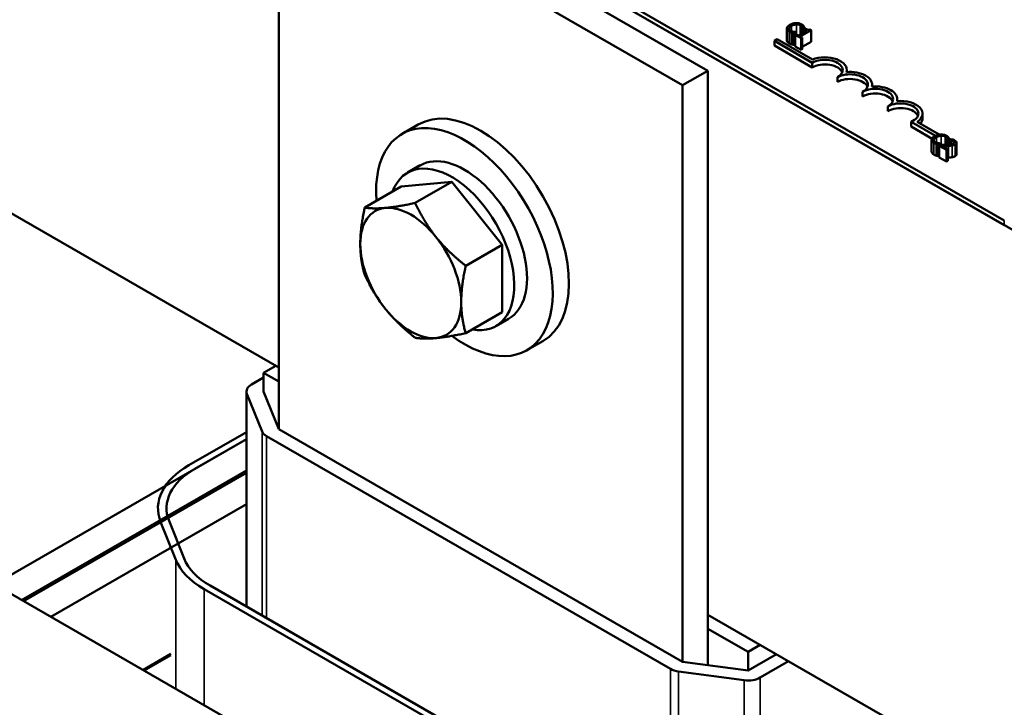
# Model space of a CAD drawing. Units: inches. Extents: x 1.2 to 53.8, y 0.5 to 41.9.
# Drawn here: x 42.9 to 46.4, y 25.1 to 27.5 of the extents above; entities that cross this region are included whole.
import ezdxf

# ---------------------------------------------------------------- set-up
doc = ezdxf.new("R2010")
doc.units = ezdxf.units.IN
doc.header["$LTSCALE"] = 2.5
doc.header["$MEASUREMENT"] = 0
doc.layers.add('Visible (ANSI)', color=7, linetype='Continuous', lineweight=50)
doc.layers.add('Visible Narrow (ANSI)', color=7, linetype='Continuous', lineweight=35)

msp = doc.modelspace()

# ---------------------------------------------------------------- linework, layer by layer
at = {"layer": 'Visible (ANSI)'}
for p, q in [((41.6733, 29.4595), (48.8681, 25.3163)), ((46.3713, 26.7705), (42.9631, 28.7331)), ((46.3713, 26.7541), (42.9631, 28.7168)), ((45.3326, 27.295), (43.9184, 28.1094)), ((45.2442, 27.2441), (43.83, 28.0585)), ((43.83, 28.0585), (43.83, 26.0392)), ((45.6095, 27.4422), (45.6095, 27.4013)), ((45.6264, 27.4281), (45.6264, 27.3872)), ((45.6344, 27.4262), (45.6412, 27.4301)), ((45.6344, 27.4262), (45.6344, 27.3854)), ((45.6433, 27.4228), (45.6389, 27.4203)), ((45.6389, 27.4203), (45.6596, 27.4084)), ((45.6389, 27.4203), (45.6389, 27.3794)), ((45.6412, 27.4301), (45.6407, 27.4304)), ((45.6412, 27.4301), (45.6412, 27.4216)), ((45.651, 27.4184), (45.6433, 27.4228)), ((45.6794, 27.4348), (45.651, 27.4184)), ((45.6564, 27.4152), (45.6947, 27.4372)), ((45.6639, 27.4437), (45.6643, 27.4435)), ((45.6639, 27.4437), (45.6639, 27.4258)), ((45.6643, 27.4435), (45.6711, 27.4474)), ((45.6643, 27.4435), (45.6643, 27.4261)), ((45.6711, 27.4474), (45.6711, 27.43)), ((45.6756, 27.4414), (45.6717, 27.4392)), ((45.6717, 27.4392), (45.6794, 27.4348)), ((45.6717, 27.4392), (45.6717, 27.4303)), ((45.6947, 27.4372), (45.6903, 27.4398)), ((45.6947, 27.4372), (45.6947, 27.3964)), ((45.5659, 27.3991), (45.5763, 27.4051)), ((45.5659, 27.3827), (45.5659, 27.3991)), ((45.6985, 27.3227), (45.5659, 27.3991)), ((45.6985, 27.3064), (45.5659, 27.3827)), ((45.5763, 27.4051), (45.6995, 27.3341)), ((45.6389, 27.388), (45.6344, 27.3854)), ((45.6639, 27.4109), (45.6564, 27.4152)), ((45.6596, 27.4084), (45.6639, 27.4109)), ((45.6596, 27.4084), (45.6596, 27.3675)), ((45.6639, 27.4109), (45.6639, 27.37)), ((45.6947, 27.3964), (45.6639, 27.3787)), ((45.6596, 27.3675), (45.6389, 27.3794)), ((45.6639, 27.37), (45.6596, 27.3675)), ((43.83, 26.2555), (41.9385, 27.3447)), ((45.6985, 27.3064), (45.6985, 27.3227)), ((45.2442, 27.2441), (45.3326, 27.295)), ((45.3326, 25.2131), (45.3326, 27.295)), ((45.8199, 27.2904), (45.8199, 27.2973)), ((45.2442, 25.2248), (45.2442, 27.2441)), ((45.7869, 27.2555), (45.7869, 27.2718)), ((45.9082, 27.2395), (45.9082, 27.2464)), ((45.8752, 27.2046), (45.8752, 27.2209)), ((45.9966, 27.1886), (45.9966, 27.1955)), ((45.9636, 27.1537), (45.9636, 27.17)), ((46.085, 27.1282), (46.085, 27.1446)), ((44.3188, 27.1066), (44.2622, 27.0741)), ((46.13, 27.0665), (46.0448, 27.1156)), ((46.0448, 27.0992), (46.0448, 27.1156)), ((46.066, 27.1153), (46.1431, 27.071)), ((46.1183, 27.0569), (46.0448, 27.0992)), ((46.1169, 27.0523), (46.1169, 27.0114)), ((46.1338, 27.0382), (46.1338, 26.9973)), ((46.1418, 27.0363), (46.1486, 27.0402)), ((46.1486, 27.0402), (46.1482, 27.0404)), ((46.1486, 27.0402), (46.1486, 27.0355)), ((46.1713, 27.0538), (46.1718, 27.0535)), ((46.1713, 27.0538), (46.1713, 27.0358)), ((46.1718, 27.0535), (46.1786, 27.0575)), ((46.1718, 27.0535), (46.1718, 27.0358)), ((46.1786, 27.0575), (46.1786, 27.0362)), ((46.1847, 27.0553), (46.1786, 27.0518)), ((46.1786, 27.0518), (46.1789, 27.0516)), ((46.1786, 27.0518), (46.1786, 27.0362)), ((46.1786, 27.0505), (46.1786, 27.0505)), ((46.1786, 27.0393), (46.1786, 27.0393)), ((46.1789, 27.0516), (46.1789, 27.0362)), ((46.2043, 27.0431), (46.2043, 27.0022)), ((46.1418, 27.0363), (46.1418, 26.9954)), ((46.149, 27.0358), (46.143, 27.0323)), ((46.143, 27.0323), (46.1692, 27.0173)), ((46.143, 27.0323), (46.143, 26.9914)), ((46.1741, 27.0201), (46.1533, 27.0321)), ((46.1692, 27.0173), (46.1741, 27.0201)), ((46.1692, 27.0173), (46.1692, 26.9764)), ((46.1741, 27.0201), (46.1741, 26.9792)), ((46.143, 26.9961), (46.1418, 26.9954)), ((46.1692, 26.9764), (46.143, 26.9914)), ((46.1741, 26.9792), (46.1692, 26.9764)), ((44.3258, 26.9636), (44.2813, 26.9379)), ((44.436, 26.9053), (44.2592, 26.8891)), ((44.3082, 26.8317), (44.436, 26.9053)), ((44.6128, 26.6855), (44.436, 26.9053)), ((44.1314, 26.8155), (44.2592, 26.8891)), ((44.4849, 26.6119), (44.6128, 26.6855)), ((44.6128, 26.4495), (44.6128, 26.6855)), ((44.4849, 26.3759), (44.6128, 26.4495)), ((44.6352, 26.4263), (44.5907, 26.4006)), ((44.7554, 26.3484), (44.6989, 26.3158)), ((43.777, 26.2369), (43.8196, 26.2615)), ((43.777, 26.2204), (43.7345, 26.196)), ((43.777, 26.2369), (43.777, 26.1715)), ((43.83, 26.2064), (43.777, 26.2369)), ((43.717, 25.4186), (43.717, 26.1715)), ((43.7185, 26.1638), (43.7715, 26.0314)), ((43.83, 26.0392), (43.777, 26.1715)), ((45.2442, 25.2248), (43.83, 26.0392)), ((43.717, 26.0051), (42.8337, 25.4964)), ((43.717, 26.0295), (43.5153, 25.9134)), ((43.5366, 25.9012), (43.717, 26.0051)), ((43.7876, 26.0148), (45.2018, 25.2004)), ((43.717, 25.8952), (42.9291, 25.4415)), ((43.717, 25.887), (42.9362, 25.4374)), ((43.717, 25.7771), (43.0317, 25.3824)), ((43.4164, 25.7149), (43.4695, 25.5825)), ((43.4987, 25.5864), (43.4457, 25.7187)), ((44.4098, 24.5888), (42.6562, 25.5986)), ((45.0038, 24.6776), (43.5896, 25.492)), ((43.5684, 25.4798), (44.9826, 24.6654)), ((47.2241, 24.3009), (45.3326, 25.3902)), ((45.474, 25.2597), (45.3326, 25.3411)), ((45.5166, 25.2842), (45.474, 25.2597)), ((43.3546, 25.1964), (43.4525, 25.2528)), ((43.4525, 25.2487), (43.3582, 25.1944)), ((45.474, 25.2597), (45.474, 25.1943)), ((45.5734, 25.2515), (45.474, 25.1943)), ((45.474, 25.1943), (45.2442, 25.2248)), ((45.5165, 25.1698), (45.6158, 25.2271)), ((45.2307, 25.1911), (45.4605, 25.1606))]:
    msp.add_line(p, q, dxfattribs=at)
for centre, major_axis, ratio, start_param, end_param in [((45.7427, 27.2973), (0.0625, 0), 0.575862, 5.497787, 8.63938), ((45.7427, 27.2809), (0.0625, 0), 0.575862, 0.229151, 2.356194), ((45.7427, 27.2973), (0.0772, 0), 0.575862, 6.125102, 8.447817), ((45.831, 27.2464), (0.0625, 0), 0.575862, 5.497787, 8.63938), ((45.831, 27.2464), (0.0772, 0), 0.575862, 6.125102, 8.012065), ((45.831, 27.23), (0.0625, 0), 0.575862, 0.229151, 2.356194), ((45.9194, 27.1955), (0.0625, 0), 0.575862, 5.497787, 8.63938), ((45.9194, 27.1791), (0.0625, 0), 0.575862, 0.229151, 2.356194), ((45.9194, 27.1955), (0.0772, 0), 0.575862, 6.125102, 8.012065), ((44.5371, 26.7275), (-0.2183, 0.3791), 0.578093, 3.141593, 6.283185), ((46.0078, 27.1446), (0.0625, 0), 0.575862, 5.345937, 8.63938), ((46.0078, 27.1446), (0.0772, 0), 0.575862, 5.565766, 8.012065), ((46.0078, 27.1282), (0.0625, 0), 0.575862, 0.229151, 2.356194), ((46.0078, 27.1282), (0.0772, 0), 0.575862, 5.831978, 6.283185), ((44.4805, 26.6949), (-0.2183, 0.3791), 0.578093, 2.214855, 7.163363), ((44.4805, 26.6949), (0.1547, -0.2686), 0.578093, 0, 3.141593), ((44.436, 26.6693), (0.1547, -0.2686), 0.578093, 5.829898, 9.878066), ((44.2924, 26.5866), (-0.1248, 0.2166), 0.578093, 6.02332, 7.070517), ((44.2924, 26.5866), (-0.1248, 0.2166), 0.578093, 4.976122, 6.02332), ((44.2924, 26.5866), (-0.1248, 0.2166), 0.578093, 3.928925, 4.976122), ((44.2924, 26.5866), (0.1248, -0.2166), 0.578093, 3.928925, 4.976122), ((44.2924, 26.5866), (0.1248, -0.2166), 0.578093, 4.976122, 6.02332), ((44.2924, 26.5866), (0.1248, -0.2166), 0.578093, 6.02332, 7.070517), ((43.777, 26.1715), (-0.06, 0), 0.575862, 5.497787, 6.509984), ((43.83, 26.0392), (-0.06, 0), 0.575862, 0.226799, 0.785398), ((43.777, 25.7628), (-0.37, 0), 0.575862, 5.497787, 6.509984), ((43.777, 25.7628), (-0.34, 0), 0.575862, 5.497787, 6.509984), ((43.83, 25.6304), (-0.37, 0), 0.575862, 0.226799, 0.785398), ((43.83, 25.6304), (-0.34, 0), 0.575862, 0.226799, 0.785398), ((45.2442, 25.2248), (0.06, 0), 0.575862, 3.926991, 4.48559), ((45.474, 25.1943), (0.06, 0), 0.575862, 4.48559, 5.497787)]:
    msp.add_ellipse(centre, major_axis=major_axis, ratio=ratio, start_param=start_param, end_param=end_param, dxfattribs=at)
for points, degree, knots in [([(45.6205, 27.4553), (45.616, 27.4527), (45.6132, 27.4502), (45.6104, 27.4463), (45.6096, 27.4446), (45.6095, 27.4428)], 3, [-0.0565393, -0.0565393, -0.0565393, -0.0565393, -0.02330056, -0.02330056, 0, 0, 0, 0]), ([(45.6175, 27.4423), (45.6178, 27.4445), (45.6194, 27.4463), (45.6215, 27.4488), (45.6239, 27.4505), (45.6264, 27.4519)], 3, [-0.03644733, -0.03644733, -0.03644733, -0.03644733, -0.02691563, -0.02691563, 0, 0, 0, 0]), ([(45.642, 27.4616), (45.6373, 27.4614), (45.6336, 27.4605), (45.6272, 27.4588), (45.6236, 27.4571), (45.6205, 27.4553)], 3, [-0.05391515, -0.05391515, -0.05391515, -0.05391515, -0.03350656, -0.03350656, 0, 0, 0, 0]), ([(45.6264, 27.4519), (45.6289, 27.4534), (45.6322, 27.4549), (45.6384, 27.4566), (45.6407, 27.457), (45.643, 27.4571)], 3, [-0.05178779, -0.05178779, -0.05178779, -0.05178779, -0.0180011, -0.0180011, 0, 0, 0, 0]), ([(45.6616, 27.457), (45.6601, 27.4578), (45.6585, 27.4586), (45.6551, 27.4599), (45.6533, 27.4604), (45.6484, 27.4614), (45.6452, 27.4617), (45.642, 27.4616)], 3, [-0.05600159, -0.05600159, -0.05600159, -0.05600159, -0.03985515, -0.03985515, -0.02469419, -0.02469419, 0, 0, 0, 0]), ([(45.643, 27.4571), (45.6444, 27.4572), (45.6458, 27.4572), (45.6485, 27.4569), (45.6498, 27.4567), (45.6532, 27.4559), (45.6551, 27.4552), (45.6568, 27.4542)], 3, [-0.03856829, -0.03856829, -0.03856829, -0.03856829, -0.02801144, -0.02801144, -0.0176707, -0.0176707, 0, 0, 0, 0]), ([(45.6568, 27.4542), (45.6591, 27.4529), (45.6602, 27.4518), (45.6614, 27.4505), (45.6621, 27.4495), (45.6626, 27.4485)], 3, [-0.02039428, -0.02039428, -0.02039428, -0.02039428, -0.01376019, -0.01376019, 0, 0, 0, 0]), ([(45.668, 27.4521), (45.6669, 27.4532), (45.6657, 27.4541), (45.6642, 27.4554), (45.6629, 27.4562), (45.6616, 27.457)], 3, [-0.0201974, -0.0201974, -0.0201974, -0.0201974, -0.01441742, -0.01441742, 0, 0, 0, 0]), ([(45.6711, 27.4474), (45.6705, 27.4485), (45.67, 27.4494), (45.6692, 27.4506), (45.6686, 27.4513), (45.668, 27.4521)], 3, [-0.01703196, -0.01703196, -0.01703196, -0.01703196, -0.01078588, -0.01078588, 0, 0, 0, 0]), ([(45.6095, 27.4428), (45.6094, 27.4418), (45.6095, 27.4408), (45.6102, 27.4385), (45.6109, 27.4375), (45.6128, 27.435), (45.6149, 27.4333), (45.6176, 27.4317)], 3, [-0.04386232, -0.04386232, -0.04386232, -0.04386232, -0.03702527, -0.03702527, -0.0282377, -0.0282377, 0, 0, 0, 0]), ([(45.6225, 27.4345), (45.6215, 27.4351), (45.6207, 27.4357), (45.6191, 27.4372), (45.6186, 27.4379), (45.6175, 27.4397), (45.6173, 27.441), (45.6175, 27.4423)], 3, [-0.03238995, -0.03238995, -0.03238995, -0.03238995, -0.0253562, -0.0253562, -0.01712674, -0.01712674, 0, 0, 0, 0]), ([(45.6176, 27.4317), (45.62, 27.4303), (45.6214, 27.4298), (45.6234, 27.429), (45.6249, 27.4285), (45.6264, 27.4281)], 3, [-0.01789879, -0.01789879, -0.01789879, -0.01789879, -0.01266255, -0.01266255, 0, 0, 0, 0]), ([(45.6328, 27.431), (45.6303, 27.4314), (45.6284, 27.432), (45.6257, 27.4329), (45.624, 27.4336), (45.6225, 27.4345)], 3, [-0.02278521, -0.02278521, -0.02278521, -0.02278521, -0.01647079, -0.01647079, 0, 0, 0, 0]), ([(45.6264, 27.4281), (45.6287, 27.4274), (45.6301, 27.4271), (45.6318, 27.4268), (45.6331, 27.4265), (45.6344, 27.4262)], 3, [-0.01416488, -0.01416488, -0.01416488, -0.01416488, -0.01047492, -0.01047492, 0, 0, 0, 0]), ([(45.6407, 27.4304), (45.6394, 27.4304), (45.6378, 27.4305), (45.6358, 27.4306), (45.6343, 27.4308), (45.6328, 27.431)], 3, [-0.01495538, -0.01495538, -0.01495538, -0.01495538, -0.01159733, -0.01159733, 0, 0, 0, 0]), ([(45.6626, 27.4485), (45.6634, 27.4471), (45.6635, 27.4465), (45.6637, 27.4451), (45.6638, 27.4444), (45.6639, 27.4437)], 3, [-0.01883133, -0.01883133, -0.01883133, -0.01883133, -0.0086958, -0.0086958, 0, 0, 0, 0]), ([(45.6903, 27.4398), (45.6896, 27.4395), (45.689, 27.4392), (45.6877, 27.4388), (45.687, 27.4386), (45.6856, 27.4384), (45.6848, 27.4383), (45.6837, 27.4384), (45.6827, 27.4385), (45.6794, 27.4394), (45.6774, 27.4404), (45.6756, 27.4414)], 3, [-0.1005438, -0.1005438, -0.1005438, -0.1005438, -0.0762723, -0.0762723, -0.0553229, -0.0553229, -0.032618, -0.032618, -0.0195337, -0.0195337, 0, 0, 0, 0]), ([(45.6176, 27.3909), (45.6134, 27.3932), (45.6095, 27.3986), (45.6095, 27.4013)], 2, [0, 0, 0, 1, 1.897059, 1.897059, 1.897059]), ([(46.169, 27.0671), (46.1675, 27.0679), (46.1659, 27.0687), (46.1625, 27.07), (46.1607, 27.0705), (46.1558, 27.0715), (46.1526, 27.0718), (46.1494, 27.0716)], 3, [-0.05600159, -0.05600159, -0.05600159, -0.05600159, -0.03985515, -0.03985515, -0.02469419, -0.02469419, 0, 0, 0, 0]), ([(46.1169, 27.0529), (46.1168, 27.0519), (46.117, 27.0509), (46.1177, 27.0486), (46.1183, 27.0476), (46.1202, 27.0451), (46.1224, 27.0433), (46.125, 27.0418)], 3, [-0.04386232, -0.04386232, -0.04386232, -0.04386232, -0.03702527, -0.03702527, -0.0282377, -0.0282377, 0, 0, 0, 0]), ([(46.128, 27.0654), (46.1234, 27.0628), (46.1206, 27.0603), (46.1178, 27.0564), (46.117, 27.0547), (46.1169, 27.0529)], 3, [-0.0565393, -0.0565393, -0.0565393, -0.0565393, -0.02330056, -0.02330056, 0, 0, 0, 0]), ([(46.13, 27.0446), (46.129, 27.0452), (46.1281, 27.0458), (46.1265, 27.0472), (46.126, 27.048), (46.125, 27.0498), (46.1248, 27.0511), (46.1249, 27.0524)], 3, [-0.03238995, -0.03238995, -0.03238995, -0.03238995, -0.0253562, -0.0253562, -0.01712674, -0.01712674, 0, 0, 0, 0]), ([(46.1249, 27.0524), (46.1253, 27.0546), (46.1268, 27.0564), (46.129, 27.0589), (46.1313, 27.0606), (46.1338, 27.062)], 3, [-0.03644733, -0.03644733, -0.03644733, -0.03644733, -0.02691563, -0.02691563, 0, 0, 0, 0]), ([(46.125, 27.0418), (46.1275, 27.0404), (46.1289, 27.0399), (46.1308, 27.0391), (46.1323, 27.0386), (46.1338, 27.0382)], 3, [-0.01789879, -0.01789879, -0.01789879, -0.01789879, -0.01266255, -0.01266255, 0, 0, 0, 0]), ([(46.1494, 27.0716), (46.1448, 27.0715), (46.141, 27.0706), (46.1346, 27.0688), (46.1311, 27.0672), (46.128, 27.0654)], 3, [-0.05391515, -0.05391515, -0.05391515, -0.05391515, -0.03350656, -0.03350656, 0, 0, 0, 0]), ([(46.1403, 27.0411), (46.1378, 27.0415), (46.1358, 27.0421), (46.1332, 27.0429), (46.1315, 27.0437), (46.13, 27.0446)], 3, [-0.02278521, -0.02278521, -0.02278521, -0.02278521, -0.01647079, -0.01647079, 0, 0, 0, 0]), ([(46.1338, 27.062), (46.1364, 27.0635), (46.1397, 27.065), (46.1458, 27.0667), (46.1481, 27.0671), (46.1504, 27.0672)], 3, [-0.05178779, -0.05178779, -0.05178779, -0.05178779, -0.0180011, -0.0180011, 0, 0, 0, 0]), ([(46.1338, 27.0382), (46.1361, 27.0375), (46.1375, 27.0372), (46.1392, 27.0369), (46.1406, 27.0366), (46.1418, 27.0363)], 3, [-0.01416488, -0.01416488, -0.01416488, -0.01416488, -0.01047492, -0.01047492, 0, 0, 0, 0]), ([(46.1482, 27.0404), (46.1468, 27.0404), (46.1452, 27.0405), (46.1433, 27.0407), (46.1417, 27.0408), (46.1403, 27.0411)], 3, [-0.01495538, -0.01495538, -0.01495538, -0.01495538, -0.01159733, -0.01159733, 0, 0, 0, 0]), ([(46.1504, 27.0672), (46.1518, 27.0673), (46.1532, 27.0673), (46.156, 27.067), (46.1573, 27.0668), (46.1607, 27.066), (46.1626, 27.0653), (46.1642, 27.0643)], 3, [-0.03856829, -0.03856829, -0.03856829, -0.03856829, -0.02801144, -0.02801144, -0.0176707, -0.0176707, 0, 0, 0, 0]), ([(46.1642, 27.0643), (46.1666, 27.063), (46.1676, 27.0619), (46.1689, 27.0606), (46.1696, 27.0596), (46.1701, 27.0586)], 3, [-0.02039428, -0.02039428, -0.02039428, -0.02039428, -0.01376019, -0.01376019, 0, 0, 0, 0]), ([(46.1754, 27.0621), (46.1743, 27.0633), (46.1732, 27.0642), (46.1716, 27.0655), (46.1704, 27.0663), (46.169, 27.0671)], 3, [-0.0201974, -0.0201974, -0.0201974, -0.0201974, -0.01441742, -0.01441742, 0, 0, 0, 0]), ([(46.193, 27.0397), (46.1919, 27.039), (46.1906, 27.0384), (46.1878, 27.0375), (46.1862, 27.0371), (46.181, 27.0363), (46.1756, 27.0359), (46.1695, 27.0358)], 3, [-0.08762492, -0.08762492, -0.08762492, -0.08762492, -0.06763594, -0.06763594, -0.04692782, -0.04692782, 0, 0, 0, 0]), ([(46.1701, 27.0586), (46.1708, 27.0571), (46.1709, 27.0566), (46.1711, 27.0552), (46.1713, 27.0545), (46.1713, 27.0538)], 3, [-0.01883133, -0.01883133, -0.01883133, -0.01883133, -0.0086958, -0.0086958, 0, 0, 0, 0]), ([(46.1786, 27.0575), (46.178, 27.0586), (46.1774, 27.0595), (46.1766, 27.0607), (46.176, 27.0614), (46.1754, 27.0621)], 3, [-0.01703196, -0.01703196, -0.01703196, -0.01703196, -0.01078588, -0.01078588, 0, 0, 0, 0]), ([(46.1789, 27.0516), (46.1799, 27.0515), (46.1809, 27.0514), (46.1831, 27.0511), (46.1843, 27.0509), (46.1854, 27.0506)], 3, [-0.01709269, -0.01709269, -0.01709269, -0.01709269, -0.00936796, -0.00936796, 0, 0, 0, 0]), ([(46.1981, 27.0505), (46.1954, 27.0521), (46.1925, 27.053), (46.1891, 27.0542), (46.1867, 27.0549), (46.1847, 27.0553)], 3, [-0.02537479, -0.02537479, -0.02537479, -0.02537479, -0.01636059, -0.01636059, 0, 0, 0, 0]), ([(46.1854, 27.0506), (46.1874, 27.0501), (46.1888, 27.0496), (46.1906, 27.049), (46.1917, 27.0485), (46.1928, 27.0479)], 3, [-0.01621929, -0.01621929, -0.01621929, -0.01621929, -0.01114601, -0.01114601, 0, 0, 0, 0]), ([(46.1928, 27.0479), (46.1941, 27.0471), (46.1948, 27.0464), (46.1958, 27.0453), (46.1961, 27.0446), (46.1962, 27.0439)], 3, [-0.0167019, -0.0167019, -0.0167019, -0.0167019, -0.00937535, -0.00937535, 0, 0, 0, 0]), ([(46.1962, 27.0439), (46.1963, 27.0436), (46.1963, 27.0432), (46.196, 27.0424), (46.1958, 27.042), (46.195, 27.041), (46.1941, 27.0403), (46.193, 27.0397)], 3, [-0.01799053, -0.01799053, -0.01799053, -0.01799053, -0.01511041, -0.01511041, -0.01146257, -0.01146257, 0, 0, 0, 0]), ([(46.1991, 27.0365), (46.2, 27.037), (46.2008, 27.0376), (46.2022, 27.0388), (46.2028, 27.0394), (46.2039, 27.041), (46.2043, 27.0421), (46.2042, 27.0441), (46.204, 27.0452), (46.2018, 27.048), (46.2001, 27.0494), (46.1981, 27.0505)], 3, [-0.0959954, -0.0959954, -0.0959954, -0.0959954, -0.07980065, -0.07980065, -0.06487587, -0.06487587, -0.04062092, -0.04062092, -0.02135969, -0.02135969, 0, 0, 0, 0]), ([(46.125, 27.001), (46.1209, 27.0033), (46.1169, 27.0087), (46.1169, 27.0114)], 2, [0, 0, 0, 1, 1.897059, 1.897059, 1.897059]), ([(46.1695, 27.0358), (46.1646, 27.0356), (46.1615, 27.0356), (46.156, 27.0357), (46.1525, 27.0357), (46.149, 27.0358)], 3, [-0.04170724, -0.04170724, -0.04170724, -0.04170724, -0.02643388, -0.02643388, 0, 0, 0, 0]), ([(46.1533, 27.0321), (46.157, 27.032), (46.1618, 27.0319), (46.1674, 27.0319), (46.1715, 27.0319), (46.1755, 27.032)], 3, [-0.04283915, -0.04283915, -0.04283915, -0.04283915, -0.03037008, -0.03037008, 0, 0, 0, 0]), ([(46.1755, 27.032), (46.1777, 27.032), (46.18, 27.0321), (46.1843, 27.0323), (46.1864, 27.0325), (46.1884, 27.0329)], 3, [-0.03315218, -0.03315218, -0.03315218, -0.03315218, -0.0160429, -0.0160429, 0, 0, 0, 0]), ([(46.1884, 27.0329), (46.191, 27.0333), (46.1929, 27.0339), (46.1958, 27.0348), (46.1975, 27.0356), (46.1991, 27.0365)], 3, [-0.02530612, -0.02530612, -0.02530612, -0.02530612, -0.01672719, -0.01672719, 0, 0, 0, 0])]:
    msp.add_open_spline(points, degree=degree, knots=knots, dxfattribs=at)
for points in [[(45.6264, 27.3872), (45.6239, 27.3879), (45.6201, 27.3894), (45.6176, 27.3909)], [(45.6344, 27.3854), (45.6324, 27.3858), (45.6287, 27.3865), (45.6264, 27.3872)], [(46.1338, 26.9973), (46.1313, 26.998), (46.1275, 26.9995), (46.125, 27.001)], [(46.1418, 26.9954), (46.1398, 26.9959), (46.1361, 26.9966), (46.1338, 26.9973)], [(46.1755, 26.9911), (46.1748, 26.9911), (46.1741, 26.9911)], [(46.1884, 26.992), (46.1855, 26.9915), (46.1789, 26.9912), (46.1755, 26.9911)], [(46.1991, 26.9956), (46.1966, 26.9942), (46.1912, 26.9924), (46.1884, 26.992)], [(46.2043, 27.0022), (46.2043, 26.9986), (46.1991, 26.9956)]]:
    msp.add_open_spline(points, degree=2, dxfattribs=at)
for points, weights in [([(44.3082, 26.8317), (44.245, 26.8182), (44.204, 26.8145)], [1.70791955648, 1.84002759393, 1.84002759393]), ([(44.3808, 26.7127), (44.3397, 26.7637), (44.3082, 26.8317)], [1.84002759393, 1.84002759393, 1.70791955648]), ([(44.1314, 26.8155), (44.1156, 26.7431), (44.1156, 26.6884)], [1.70791955648, 1.84002759393, 1.84002759393]), ([(44.204, 26.8145), (44.163, 26.8107), (44.1314, 26.8155)], [1.84002759393, 1.84002759393, 1.70791955648]), ([(44.4849, 26.6119), (44.4218, 26.6617), (44.3808, 26.7127)], [1.70791955648, 1.84002759393, 1.84002759393]), ([(44.1156, 26.6884), (44.1156, 26.6336), (44.1314, 26.5795)], [1.84002759393, 1.84002759393, 1.70791955648]), ([(44.4691, 26.4848), (44.4691, 26.5395), (44.4849, 26.6119)], [1.84002759393, 1.84002759393, 1.70791955648]), ([(44.1314, 26.5795), (44.163, 26.5115), (44.204, 26.4605)], [1.70791955648, 1.84002759393, 1.84002759393]), ([(44.204, 26.4605), (44.245, 26.4095), (44.3082, 26.3597)], [1.84002759393, 1.84002759393, 1.70791955648]), ([(44.4849, 26.3759), (44.4691, 26.43), (44.4691, 26.4848)], [1.70791955648, 1.84002759393, 1.84002759393]), ([(44.3082, 26.3597), (44.3397, 26.3549), (44.3808, 26.3587)], [1.70791955648, 1.84002759393, 1.84002759393]), ([(44.3808, 26.3587), (44.4218, 26.3624), (44.4849, 26.3759)], [1.84002759393, 1.84002759393, 1.70791955648])]:
    msp.add_rational_spline(points, weights, degree=2, dxfattribs=at)
at = {"layer": 'Visible Narrow (ANSI)'}
for p, q in [((45.6264, 27.4519), (45.6264, 27.4327)), ((45.643, 27.4571), (45.643, 27.4227)), ((45.6568, 27.4542), (45.6568, 27.4217)), ((45.6175, 27.4423), (45.6175, 27.4406)), ((45.6176, 27.4317), (45.6176, 27.3909)), ((45.6626, 27.4485), (45.6626, 27.4251)), ((46.1249, 27.0524), (46.1249, 27.0507)), ((46.125, 27.0418), (46.125, 27.001)), ((46.1338, 27.062), (46.1338, 27.0428)), ((46.1504, 27.0672), (46.1504, 27.0358)), ((46.1642, 27.0643), (46.1642, 27.0357)), ((46.1701, 27.0586), (46.1701, 27.0358)), ((46.1854, 27.0506), (46.1854, 27.037)), ((46.1928, 27.0479), (46.1928, 27.0395)), ((46.1962, 27.0439), (46.1962, 27.0433)), ((46.1755, 27.032), (46.1755, 26.9911)), ((46.1884, 27.0329), (46.1884, 26.992)), ((46.1991, 27.0365), (46.1991, 26.9956)), ((46.3713, 26.7541), (46.3713, 26.7705)), ((43.7185, 25.4177), (43.7185, 26.1638)), ((43.7715, 25.3872), (43.7715, 26.0314)), ((43.7876, 25.378), (43.7876, 26.0148)), ((43.4164, 25.714), (43.4164, 25.7149)), ((43.4695, 25.1303), (43.4695, 25.5825)), ((43.5684, 25.0734), (43.5684, 25.4798)), ((45.2018, 24.6207), (45.2018, 25.2004)), ((45.2307, 24.6169), (45.2307, 25.1911)), ((45.4605, 24.5899), (45.4605, 25.1606)), ((45.5165, 24.5912), (45.5165, 25.1698))]:
    msp.add_line(p, q, dxfattribs=at)

doc.saveas('drawing.dxf')
